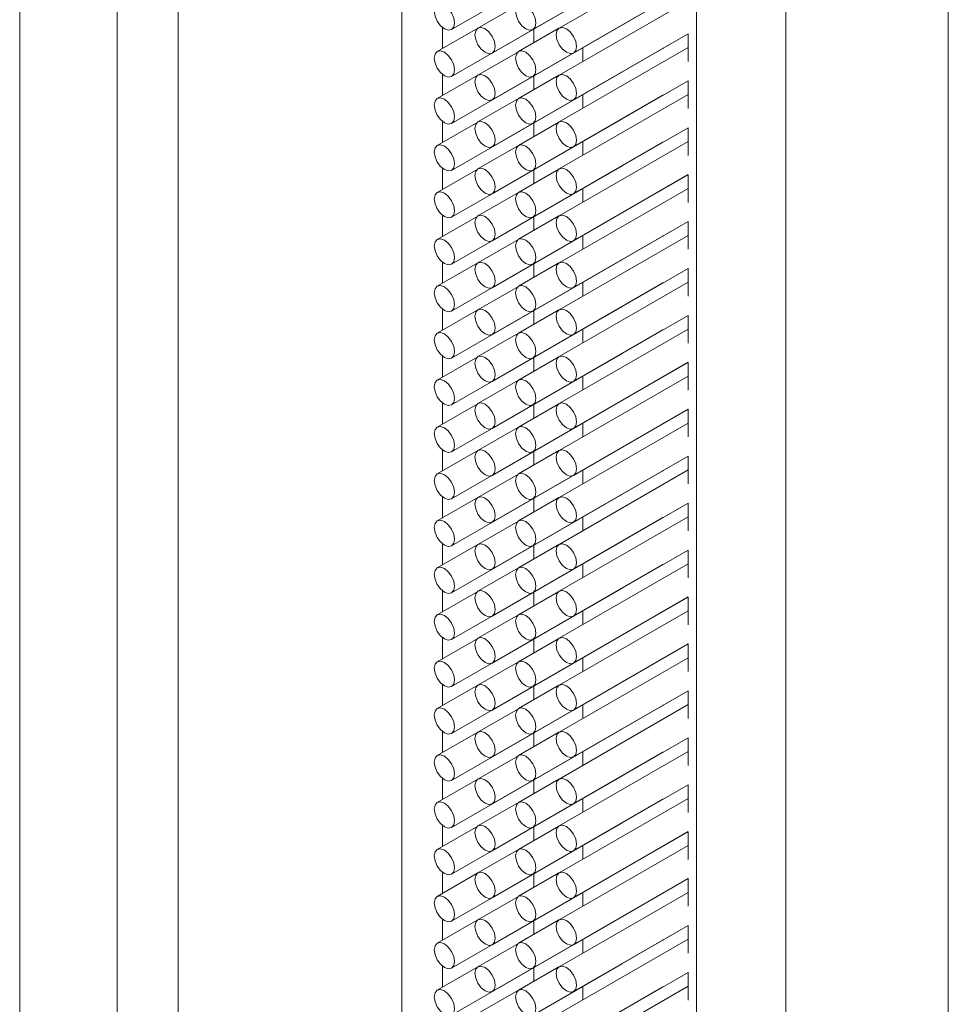
# Model space of a CAD drawing. Units: millimetres. Extents: x 10 to 322, y 5 to 287.
# Drawn here: x 31 to 36, y 63 to 67 of the extents above; entities that cross this region are included whole.
import ezdxf

# ---------------------------------------------------------------- set-up
doc = ezdxf.new("R2010")
doc.units = ezdxf.units.MM

msp = doc.modelspace()

# ---------------------------------------------------------------- linework, layer by layer
at = {"color": 7, "linetype": 'Continuous', "lineweight": 18}
for p, q in [((33.1312, 111.7505), (33.1312, 60.7167)), ((35.5083, 110.6834), (35.5083, 59.6496)), ((34.4131, 110.5003), (34.4131, 59.4665)), ((34.8021, 110.2758), (34.8021, 59.242)), ((32.159, 60.1554), (32.159, 94.3481)), ((31.8941, 94.1951), (31.8941, 60.3083)), ((31.4699, 94.1786), (31.4699, 60.5534)), ((33.3482, 67.4553), (34.0907, 67.8839)), ((33.7018, 67.4553), (34.3765, 67.8448)), ((33.525, 67.3532), (34.2675, 67.7818)), ((34.3765, 67.785), (33.8161, 67.4615)), ((33.3482, 67.2511), (34.0907, 67.6797)), ((33.7018, 67.2512), (34.3765, 67.6406)), ((33.8786, 67.3532), (34.3769, 67.6409)), ((33.6384, 67.563), (33.4625, 67.4615)), ((33.525, 67.1491), (34.2675, 67.5777)), ((34.3765, 67.5809), (33.8161, 67.2574)), ((33.4616, 67.4609), (33.2857, 67.3594)), ((33.3081, 67.4645), (33.3081, 67.3723)), ((33.3482, 67.047), (34.0907, 67.4756)), ((33.8151, 67.4609), (33.6393, 67.3594)), ((33.7018, 67.047), (34.3765, 67.4365)), ((33.8786, 67.1491), (34.3769, 67.4368)), ((34.3765, 67.4365), (34.3765, 67.3161)), ((33.525, 66.9449), (34.2675, 67.3735)), ((34.3765, 67.3767), (33.8161, 67.0532)), ((33.9194, 67.317), (33.9194, 67.3767)), ((33.6384, 67.3588), (33.4625, 67.2573)), ((33.4616, 67.2568), (33.2857, 67.1552)), ((33.3081, 67.2604), (33.3081, 67.1682)), ((33.3482, 66.8428), (34.0907, 67.2715)), ((33.8151, 67.2568), (33.6393, 67.1553)), ((33.7018, 66.8429), (34.3765, 67.2324)), ((33.8786, 66.945), (34.3769, 67.2327)), ((34.3765, 67.2324), (34.3765, 67.112)), ((33.525, 66.7408), (34.2675, 67.1694)), ((34.3765, 67.1726), (33.8161, 66.8491)), ((33.9194, 67.1129), (33.9194, 67.1726)), ((33.6384, 67.1547), (33.4625, 67.0532)), ((33.4616, 67.0526), (33.2857, 66.9511)), ((33.3081, 67.0562), (33.3081, 66.964)), ((33.3482, 66.6387), (34.0907, 67.0673)), ((33.8151, 67.0527), (33.6393, 66.9511)), ((33.7018, 66.6387), (34.3765, 67.0282)), ((33.8786, 66.7408), (34.3769, 67.0285)), ((34.3765, 67.0283), (34.3765, 66.9079)), ((33.6384, 66.9506), (33.4625, 66.8491)), ((33.525, 66.5367), (34.2675, 66.9653)), ((34.3765, 66.9685), (33.8161, 66.645)), ((33.9194, 66.9087), (33.9194, 66.9684)), ((33.3482, 66.4346), (34.0907, 66.8632)), ((33.4616, 66.8485), (33.2857, 66.747)), ((33.3081, 66.8521), (33.3081, 66.7599)), ((33.8151, 66.8485), (33.6393, 66.747)), ((33.7018, 66.4346), (34.3765, 66.8241)), ((33.8786, 66.5367), (34.3769, 66.8244)), ((34.3765, 66.8241), (34.3765, 66.7037)), ((33.6384, 66.7464), (33.4625, 66.6449)), ((33.525, 66.3325), (34.2675, 66.7611)), ((34.3765, 66.7643), (33.8161, 66.4408)), ((33.9194, 66.7046), (33.9194, 66.7643)), ((33.4616, 66.6443), (33.2857, 66.5428)), ((33.3081, 66.6479), (33.3081, 66.5558)), ((33.3482, 66.2304), (34.0907, 66.6591)), ((33.8151, 66.6444), (33.6393, 66.5429)), ((33.7018, 66.2305), (34.3765, 66.62)), ((33.8786, 66.3326), (34.3769, 66.6202)), ((34.3765, 66.62), (34.3765, 66.4996)), ((33.525, 66.1284), (34.2675, 66.557)), ((34.3765, 66.5602), (33.8161, 66.2367)), ((33.9194, 66.5005), (33.9194, 66.5602)), ((33.6384, 66.5423), (33.4625, 66.4408)), ((33.4616, 66.4402), (33.2857, 66.3387)), ((33.3081, 66.4438), (33.3081, 66.3516)), ((33.3482, 66.0263), (34.0907, 66.4549)), ((33.8151, 66.4402), (33.6393, 66.3387)), ((33.7018, 66.0263), (34.3765, 66.4158)), ((33.8786, 66.1284), (34.3769, 66.4161)), ((34.3765, 66.4159), (34.3765, 66.2954)), ((33.525, 65.9243), (34.2675, 66.3529)), ((34.3765, 66.3561), (33.8161, 66.0325)), ((33.9194, 66.2963), (33.9194, 66.356)), ((33.6384, 66.3382), (33.4625, 66.2366)), ((33.4616, 66.2361), (33.2857, 66.1346)), ((33.3081, 66.2397), (33.3081, 66.1475)), ((33.3482, 65.8222), (34.0907, 66.2508)), ((33.8151, 66.2361), (33.6393, 66.1346)), ((33.7018, 65.8222), (34.3765, 66.2117)), ((33.8786, 65.9243), (34.3769, 66.212)), ((34.3765, 66.2117), (34.3765, 66.0913)), ((33.6384, 66.134), (33.4625, 66.0325)), ((33.525, 65.7201), (34.2675, 66.1487)), ((34.3765, 66.1519), (33.8161, 65.8284)), ((33.9194, 66.0922), (33.9194, 66.1519)), ((33.3482, 65.618), (34.0907, 66.0467)), ((33.4616, 66.0319), (33.2857, 65.9304)), ((33.3081, 66.0355), (33.3081, 65.9434)), ((33.8151, 66.032), (33.6393, 65.9305)), ((33.7018, 65.6181), (34.3765, 66.0076)), ((33.8786, 65.7202), (34.3769, 66.0078)), ((34.3765, 66.0076), (34.3765, 65.8872)), ((33.6384, 65.9299), (33.4625, 65.8284)), ((33.525, 65.516), (34.2675, 65.9446)), ((34.3765, 65.9478), (33.8161, 65.6243)), ((33.9194, 65.888), (33.9194, 65.9477)), ((33.3081, 65.8314), (33.3081, 65.7392)), ((33.3482, 65.4139), (34.0907, 65.8425)), ((33.4616, 65.8278), (33.2857, 65.7263)), ((33.8151, 65.8278), (33.6393, 65.7263)), ((33.7018, 65.4139), (34.3765, 65.8034)), ((33.8786, 65.516), (34.3769, 65.8037)), ((34.3765, 65.8035), (34.3765, 65.683)), ((34.3765, 65.7437), (33.8161, 65.4201)), ((33.9194, 65.6839), (33.9194, 65.7436)), ((33.6384, 65.7258), (33.4625, 65.6242)), ((33.525, 65.3119), (34.2675, 65.7405)), ((33.4616, 65.6237), (33.2857, 65.5222)), ((33.3081, 65.6273), (33.3081, 65.5351)), ((33.3482, 65.2098), (34.0907, 65.6384)), ((33.8151, 65.6237), (33.6393, 65.5222)), ((33.7018, 65.2098), (34.3765, 65.5993)), ((33.8786, 65.3119), (34.3769, 65.5996)), ((34.3765, 65.5993), (34.3765, 65.4789)), ((33.525, 65.1077), (34.2675, 65.5363)), ((34.3765, 65.5395), (33.8161, 65.216)), ((33.9194, 65.4798), (33.9194, 65.5395)), ((33.6384, 65.5216), (33.4625, 65.4201)), ((33.4616, 65.4195), (33.2857, 65.318)), ((33.3081, 65.4231), (33.3081, 65.331)), ((33.3482, 65.0056), (34.0907, 65.4342)), ((33.8151, 65.4196), (33.6393, 65.3181)), ((33.7018, 65.0057), (34.3765, 65.3952)), ((33.8786, 65.1077), (34.3769, 65.3954)), ((34.3765, 65.3952), (34.3765, 65.2748)), ((33.6384, 65.3175), (33.4625, 65.216)), ((33.525, 64.9036), (34.2675, 65.3322)), ((34.3765, 65.3354), (33.8161, 65.0119)), ((33.9194, 65.2756), (33.9194, 65.3353)), ((33.3482, 64.8015), (34.0907, 65.2301)), ((33.4616, 65.2154), (33.2857, 65.1139)), ((33.3081, 65.219), (33.3081, 65.1268)), ((33.8151, 65.2154), (33.6393, 65.1139)), ((33.7018, 64.8015), (34.3765, 65.191)), ((33.8786, 64.9036), (34.3769, 65.1913)), ((34.3765, 65.1911), (34.3765, 65.0706)), ((33.6384, 65.1133), (33.4625, 65.0118)), ((33.525, 64.6994), (34.2675, 65.1281)), ((34.3765, 65.1313), (33.8161, 64.8077)), ((33.9194, 65.0715), (33.9194, 65.1312)), ((33.3081, 65.0149), (33.3081, 64.9227)), ((33.3482, 64.5974), (34.0907, 65.026)), ((33.4616, 65.0113), (33.2857, 64.9098)), ((33.8151, 65.0113), (33.6393, 64.9098)), ((33.7018, 64.5974), (34.3765, 64.9869)), ((33.8786, 64.6995), (34.3769, 64.9872)), ((34.3765, 64.9869), (34.3765, 64.8665)), ((33.6384, 64.9092), (33.4625, 64.8077)), ((33.525, 64.4953), (34.2675, 64.9239)), ((34.3765, 64.9271), (33.8161, 64.6036)), ((33.9194, 64.8674), (33.9194, 64.9271)), ((33.4616, 64.8071), (33.2857, 64.7056)), ((33.3081, 64.8107), (33.3081, 64.7185)), ((33.3482, 64.3932), (34.0907, 64.8218)), ((33.8151, 64.8072), (33.6393, 64.7057)), ((33.7018, 64.3933), (34.3765, 64.7827)), ((33.8786, 64.4953), (34.3769, 64.783)), ((34.3765, 64.7828), (34.3765, 64.6624)), ((33.525, 64.2912), (34.2675, 64.7198)), ((34.3765, 64.723), (33.8161, 64.3995)), ((33.9194, 64.6632), (33.9194, 64.7229)), ((33.6384, 64.7051), (33.4625, 64.6036)), ((33.4616, 64.603), (33.2857, 64.5015)), ((33.3081, 64.6066), (33.3081, 64.5144)), ((33.3482, 64.1891), (34.0907, 64.6177)), ((33.8151, 64.603), (33.6393, 64.5015)), ((33.7018, 64.1891), (34.3765, 64.5786)), ((33.8786, 64.2912), (34.3769, 64.5789)), ((34.3765, 64.5786), (34.3765, 64.4582)), ((33.6384, 64.5009), (33.4625, 64.3994)), ((33.525, 64.087), (34.2675, 64.5157)), ((34.3765, 64.5188), (33.8161, 64.1953)), ((33.9194, 64.4591), (33.9194, 64.5188)), ((33.4616, 64.3989), (33.2857, 64.2973)), ((33.3081, 64.4025), (33.3081, 64.3103)), ((33.3482, 63.985), (34.0907, 64.4136)), ((33.8151, 64.3989), (33.6393, 64.2974)), ((33.7018, 63.985), (34.3765, 64.3745)), ((33.8786, 64.0871), (34.3769, 64.3748)), ((34.3765, 64.3745), (34.3765, 64.2541)), ((33.6384, 64.2968), (33.4625, 64.1953)), ((33.525, 63.8829), (34.2675, 64.3115)), ((34.3765, 64.3147), (33.8161, 63.9912)), ((33.9194, 64.255), (33.9194, 64.3147)), ((33.3482, 63.7808), (34.0907, 64.2094)), ((33.4616, 64.1947), (33.2857, 64.0932)), ((33.3081, 64.1983), (33.3081, 64.1061)), ((33.8151, 64.1948), (33.6393, 64.0932)), ((33.7018, 63.7809), (34.3765, 64.1703)), ((33.8786, 63.8829), (34.3769, 64.1706)), ((34.3765, 64.1704), (34.3765, 64.05)), ((33.6384, 64.0927), (33.4625, 63.9912)), ((33.525, 63.6788), (34.2675, 64.1074)), ((34.3765, 64.1106), (33.8161, 63.7871)), ((33.9194, 64.0508), (33.9194, 64.1105)), ((33.4616, 63.9906), (33.2857, 63.8891)), ((33.3081, 63.9942), (33.3081, 63.902)), ((33.3482, 63.5767), (34.0907, 64.0053)), ((33.8151, 63.9906), (33.6393, 63.8891)), ((33.7018, 63.5767), (34.3765, 63.9662)), ((33.8786, 63.6788), (34.3769, 63.9665)), ((34.3765, 63.9662), (34.3765, 63.8458)), ((33.525, 63.4746), (34.2675, 63.9032)), ((34.3765, 63.9064), (33.8161, 63.5829)), ((33.9194, 63.8467), (33.9194, 63.9064)), ((33.6384, 63.8885), (33.4625, 63.787)), ((33.4616, 63.7865), (33.2857, 63.6849)), ((33.3081, 63.7901), (33.3081, 63.6979)), ((33.3482, 63.3726), (34.0907, 63.8012)), ((33.8151, 63.7865), (33.6393, 63.685)), ((33.7018, 63.3726), (34.3765, 63.7621)), ((33.8786, 63.4747), (34.3769, 63.7624)), ((34.3765, 63.7621), (34.3765, 63.6417)), ((33.525, 63.2705), (34.2675, 63.6991)), ((34.3765, 63.7023), (33.8161, 63.3788)), ((33.9194, 63.6426), (33.9194, 63.7023)), ((33.6384, 63.6844), (33.4625, 63.5829)), ((33.4616, 63.5823), (33.2857, 63.4808)), ((33.3081, 63.5859), (33.3081, 63.4937)), ((33.3482, 63.1684), (34.0907, 63.597)), ((33.8151, 63.5824), (33.6393, 63.4808)), ((33.7018, 63.1684), (34.3765, 63.5579)), ((33.8786, 63.2705), (34.3769, 63.5582)), ((34.3765, 63.558), (34.3765, 63.4376)), ((33.6384, 63.4803), (33.4625, 63.3788)), ((33.525, 63.0664), (34.2675, 63.495)), ((34.3765, 63.4982), (33.8161, 63.1747)), ((33.9194, 63.4384), (33.9194, 63.4981)), ((33.3482, 62.9643), (34.0907, 63.3929)), ((33.4616, 63.3782), (33.2857, 63.2767)), ((33.3081, 63.3818), (33.3081, 63.2896)), ((33.8151, 63.3782), (33.6393, 63.2767)), ((33.7018, 62.9643), (34.3765, 63.3538)), ((33.8786, 63.0664), (34.3769, 63.3541)), ((34.3765, 63.3538), (34.3765, 63.2334)), ((33.6384, 63.2761), (33.4625, 63.1746)), ((33.525, 62.8622), (34.2675, 63.2908)), ((34.3765, 63.294), (33.8161, 62.9705)), ((33.9194, 63.2343), (33.9194, 63.294))]:
    msp.add_line(p, q, dxfattribs=at)
at = {"color": 8, "linetype": 'Continuous', "lineweight": 18}
for p, q in [((33.7058, 67.4575), (33.7058, 67.3978)), ((33.7058, 67.2534), (33.7058, 67.1937)), ((33.7058, 67.0493), (33.7058, 66.9895)), ((33.7058, 66.8451), (33.7058, 66.7854)), ((33.7058, 66.641), (33.7058, 66.5813)), ((33.7058, 66.4369), (33.7058, 66.3771)), ((33.7058, 66.2327), (33.7058, 66.173)), ((33.7058, 66.0286), (33.7058, 65.9689)), ((33.7058, 65.8245), (33.7058, 65.7647)), ((33.7058, 65.6203), (33.7058, 65.5606)), ((33.7058, 65.4162), (33.7058, 65.3565)), ((33.7058, 65.2121), (33.7058, 65.1523)), ((33.7058, 65.0079), (33.7058, 64.9482)), ((33.7058, 64.8038), (33.7058, 64.7441)), ((33.7058, 64.5997), (33.7058, 64.5399)), ((33.7058, 64.3955), (33.7058, 64.3358)), ((33.7058, 64.1914), (33.7058, 64.1316)), ((33.7058, 63.9872), (33.7058, 63.9275)), ((33.7058, 63.7831), (33.7058, 63.7234)), ((33.7058, 63.579), (33.7058, 63.5192)), ((33.7058, 63.3748), (33.7058, 63.3151))]:
    msp.add_line(p, q, dxfattribs=at)
at = {"color": 7, "linetype": 'Continuous', "lineweight": 18, "flags": 128}
for points in [[(33.317, 67.4583), (33.3339, 67.4525), (33.3482, 67.4553), (33.3578, 67.4663), (33.3612, 67.4839), (33.3578, 67.5053), (33.3482, 67.5274), (33.3339, 67.5468), (33.317, 67.5604), (33.3001, 67.5663), (33.2857, 67.5635), (33.2762, 67.5525), (33.2728, 67.5349), (33.2762, 67.5134), (33.2857, 67.4913), (33.3001, 67.472), (33.317, 67.4583)], [(33.6705, 67.4584), (33.6874, 67.4525), (33.7018, 67.4553), (33.7114, 67.4663), (33.7147, 67.4839), (33.7114, 67.5054), (33.7018, 67.5275), (33.6874, 67.5468), (33.6705, 67.5604), (33.6536, 67.5663), (33.6393, 67.5635), (33.6297, 67.5525), (33.6263, 67.5349), (33.6297, 67.5135), (33.6393, 67.4914), (33.6536, 67.472), (33.6705, 67.4584)], [(33.4938, 67.3563), (33.5107, 67.3504), (33.525, 67.3532), (33.5346, 67.3642), (33.538, 67.3818), (33.5346, 67.4033), (33.525, 67.4254), (33.5107, 67.4447), (33.4938, 67.4584), (33.4768, 67.4642), (33.4625, 67.4615), (33.4529, 67.4504), (33.4496, 67.4328), (33.4529, 67.4114), (33.4625, 67.3893), (33.4768, 67.3699), (33.4938, 67.3563)], [(33.8473, 67.3563), (33.8642, 67.3505), (33.8786, 67.3532), (33.8881, 67.3643), (33.8915, 67.3819), (33.8881, 67.4033), (33.8786, 67.4254), (33.8642, 67.4448), (33.8473, 67.4584), (33.8304, 67.4643), (33.8161, 67.4615), (33.8065, 67.4505), (33.8031, 67.4329), (33.8065, 67.4114), (33.8161, 67.3893), (33.8304, 67.37), (33.8473, 67.3563)], [(34.0907, 67.4756), (34.0907, 67.4756), (34.0916, 67.4762)], [(34.2675, 67.3735), (34.2675, 67.3735), (34.2684, 67.3741)], [(33.317, 67.2542), (33.3339, 67.2483), (33.3482, 67.2511), (33.3578, 67.2621), (33.3612, 67.2797), (33.3578, 67.3012), (33.3482, 67.3233), (33.3339, 67.3426), (33.317, 67.3563), (33.3001, 67.3622), (33.2857, 67.3594), (33.2762, 67.3483), (33.2728, 67.3308), (33.2762, 67.3093), (33.2857, 67.2872), (33.3001, 67.2679), (33.317, 67.2542)], [(33.6705, 67.2542), (33.6874, 67.2484), (33.7018, 67.2512), (33.7114, 67.2622), (33.7147, 67.2798), (33.7114, 67.3012), (33.7018, 67.3233), (33.6874, 67.3427), (33.6705, 67.3563), (33.6536, 67.3622), (33.6393, 67.3594), (33.6297, 67.3484), (33.6263, 67.3308), (33.6297, 67.3093), (33.6393, 67.2872), (33.6536, 67.2679), (33.6705, 67.2542)], [(33.4938, 67.1522), (33.5107, 67.1463), (33.525, 67.1491), (33.5346, 67.1601), (33.538, 67.1777), (33.5346, 67.1992), (33.525, 67.2212), (33.5107, 67.2406), (33.4938, 67.2542), (33.4768, 67.2601), (33.4625, 67.2573), (33.4529, 67.2463), (33.4496, 67.2287), (33.4529, 67.2072), (33.4625, 67.1851), (33.4768, 67.1658), (33.4938, 67.1522)], [(33.8473, 67.1522), (33.8642, 67.1463), (33.8786, 67.1491), (33.8881, 67.1601), (33.8915, 67.1777), (33.8881, 67.1992), (33.8786, 67.2213), (33.8642, 67.2406), (33.8473, 67.2543), (33.8304, 67.2601), (33.8161, 67.2574), (33.8065, 67.2463), (33.8031, 67.2287), (33.8065, 67.2073), (33.8161, 67.1852), (33.8304, 67.1658), (33.8473, 67.1522)], [(34.0907, 67.2715), (34.0907, 67.2715), (34.0916, 67.272)], [(33.317, 67.0501), (33.3339, 67.0442), (33.3482, 67.047), (33.3578, 67.058), (33.3612, 67.0756), (33.3578, 67.0971), (33.3482, 67.1192), (33.3339, 67.1385), (33.317, 67.1521), (33.3001, 67.158), (33.2857, 67.1552), (33.2762, 67.1442), (33.2728, 67.1266), (33.2762, 67.1052), (33.2857, 67.0831), (33.3001, 67.0637), (33.317, 67.0501)], [(33.6705, 67.0501), (33.6874, 67.0442), (33.7018, 67.047), (33.7114, 67.058), (33.7147, 67.0756), (33.7114, 67.0971), (33.7018, 67.1192), (33.6874, 67.1385), (33.6705, 67.1522), (33.6536, 67.1581), (33.6393, 67.1553), (33.6297, 67.1442), (33.6263, 67.1267), (33.6297, 67.1052), (33.6393, 67.0831), (33.6536, 67.0638), (33.6705, 67.0501)], [(34.2675, 67.1694), (34.2675, 67.1694), (34.2684, 67.17)], [(33.4938, 66.948), (33.5107, 66.9421), (33.525, 66.9449), (33.5346, 66.956), (33.538, 66.9735), (33.5346, 66.995), (33.525, 67.0171), (33.5107, 67.0364), (33.4938, 67.0501), (33.4768, 67.056), (33.4625, 67.0532), (33.4529, 67.0422), (33.4496, 67.0246), (33.4529, 67.0031), (33.4625, 66.981), (33.4768, 66.9617), (33.4938, 66.948)], [(33.8473, 66.9481), (33.8642, 66.9422), (33.8786, 66.945), (33.8881, 66.956), (33.8915, 66.9736), (33.8881, 66.9951), (33.8786, 67.0171), (33.8642, 67.0365), (33.8473, 67.0501), (33.8304, 67.056), (33.8161, 67.0532), (33.8065, 67.0422), (33.8031, 67.0246), (33.8065, 67.0031), (33.8161, 66.981), (33.8304, 66.9617), (33.8473, 66.9481)], [(34.0907, 67.0673), (34.0907, 67.0673), (34.0916, 67.0679)], [(33.317, 66.8459), (33.3339, 66.8401), (33.3482, 66.8428), (33.3578, 66.8539), (33.3612, 66.8715), (33.3578, 66.8929), (33.3482, 66.915), (33.3339, 66.9344), (33.317, 66.948), (33.3001, 66.9539), (33.2857, 66.9511), (33.2762, 66.9401), (33.2728, 66.9225), (33.2762, 66.901), (33.2857, 66.8789), (33.3001, 66.8596), (33.317, 66.8459)], [(33.6705, 66.846), (33.6874, 66.8401), (33.7018, 66.8429), (33.7114, 66.8539), (33.7147, 66.8715), (33.7114, 66.893), (33.7018, 66.9151), (33.6874, 66.9344), (33.6705, 66.948), (33.6536, 66.9539), (33.6393, 66.9511), (33.6297, 66.9401), (33.6263, 66.9225), (33.6297, 66.9011), (33.6393, 66.879), (33.6536, 66.8596), (33.6705, 66.846)], [(34.2675, 66.9653), (34.2675, 66.9653), (34.2684, 66.9658)], [(34.0907, 66.8632), (34.0907, 66.8632), (34.0916, 66.8638)], [(33.4938, 66.7439), (33.5107, 66.738), (33.525, 66.7408), (33.5346, 66.7518), (33.538, 66.7694), (33.5346, 66.7909), (33.525, 66.813), (33.5107, 66.8323), (33.4938, 66.846), (33.4768, 66.8518), (33.4625, 66.8491), (33.4529, 66.838), (33.4496, 66.8204), (33.4529, 66.799), (33.4625, 66.7769), (33.4768, 66.7575), (33.4938, 66.7439)], [(33.8473, 66.7439), (33.8642, 66.738), (33.8786, 66.7408), (33.8881, 66.7519), (33.8915, 66.7694), (33.8881, 66.7909), (33.8786, 66.813), (33.8642, 66.8323), (33.8473, 66.846), (33.8304, 66.8519), (33.8161, 66.8491), (33.8065, 66.8381), (33.8031, 66.8205), (33.8065, 66.799), (33.8161, 66.7769), (33.8304, 66.7576), (33.8473, 66.7439)], [(33.317, 66.6418), (33.3339, 66.6359), (33.3482, 66.6387), (33.3578, 66.6497), (33.3612, 66.6673), (33.3578, 66.6888), (33.3482, 66.7109), (33.3339, 66.7302), (33.317, 66.7439), (33.3001, 66.7498), (33.2857, 66.747), (33.2762, 66.7359), (33.2728, 66.7184), (33.2762, 66.6969), (33.2857, 66.6748), (33.3001, 66.6555), (33.317, 66.6418)], [(33.6705, 66.6418), (33.6874, 66.636), (33.7018, 66.6387), (33.7114, 66.6498), (33.7147, 66.6674), (33.7114, 66.6888), (33.7018, 66.7109), (33.6874, 66.7303), (33.6705, 66.7439), (33.6536, 66.7498), (33.6393, 66.747), (33.6297, 66.736), (33.6263, 66.7184), (33.6297, 66.6969), (33.6393, 66.6748), (33.6536, 66.6555), (33.6705, 66.6418)], [(34.2675, 66.7611), (34.2675, 66.7611), (34.2684, 66.7617)], [(33.4938, 66.5398), (33.5107, 66.5339), (33.525, 66.5367), (33.5346, 66.5477), (33.538, 66.5653), (33.5346, 66.5867), (33.525, 66.6088), (33.5107, 66.6282), (33.4938, 66.6418), (33.4768, 66.6477), (33.4625, 66.6449), (33.4529, 66.6339), (33.4496, 66.6163), (33.4529, 66.5948), (33.4625, 66.5727), (33.4768, 66.5534), (33.4938, 66.5398)], [(33.8473, 66.5398), (33.8642, 66.5339), (33.8786, 66.5367), (33.8881, 66.5477), (33.8915, 66.5653), (33.8881, 66.5868), (33.8786, 66.6089), (33.8642, 66.6282), (33.8473, 66.6419), (33.8304, 66.6477), (33.8161, 66.645), (33.8065, 66.6339), (33.8031, 66.6163), (33.8065, 66.5949), (33.8161, 66.5728), (33.8304, 66.5534), (33.8473, 66.5398)], [(34.0907, 66.6591), (34.0907, 66.6591), (34.0916, 66.6596)], [(34.2675, 66.557), (34.2675, 66.557), (34.2684, 66.5576)], [(33.317, 66.4377), (33.3339, 66.4318), (33.3482, 66.4346), (33.3578, 66.4456), (33.3612, 66.4632), (33.3578, 66.4847), (33.3482, 66.5068), (33.3339, 66.5261), (33.317, 66.5397), (33.3001, 66.5456), (33.2857, 66.5428), (33.2762, 66.5318), (33.2728, 66.5142), (33.2762, 66.4927), (33.2857, 66.4707), (33.3001, 66.4513), (33.317, 66.4377)], [(33.6705, 66.4377), (33.6874, 66.4318), (33.7018, 66.4346), (33.7114, 66.4456), (33.7147, 66.4632), (33.7114, 66.4847), (33.7018, 66.5068), (33.6874, 66.5261), (33.6705, 66.5398), (33.6536, 66.5457), (33.6393, 66.5429), (33.6297, 66.5318), (33.6263, 66.5143), (33.6297, 66.4928), (33.6393, 66.4707), (33.6536, 66.4514), (33.6705, 66.4377)], [(33.4938, 66.3356), (33.5107, 66.3297), (33.525, 66.3325), (33.5346, 66.3436), (33.538, 66.3611), (33.5346, 66.3826), (33.525, 66.4047), (33.5107, 66.424), (33.4938, 66.4377), (33.4768, 66.4436), (33.4625, 66.4408), (33.4529, 66.4298), (33.4496, 66.4122), (33.4529, 66.3907), (33.4625, 66.3686), (33.4768, 66.3493), (33.4938, 66.3356)], [(33.8473, 66.3357), (33.8642, 66.3298), (33.8786, 66.3326), (33.8881, 66.3436), (33.8915, 66.3612), (33.8881, 66.3826), (33.8786, 66.4047), (33.8642, 66.4241), (33.8473, 66.4377), (33.8304, 66.4436), (33.8161, 66.4408), (33.8065, 66.4298), (33.8031, 66.4122), (33.8065, 66.3907), (33.8161, 66.3686), (33.8304, 66.3493), (33.8473, 66.3357)], [(34.0907, 66.4549), (34.0907, 66.4549), (34.0916, 66.4555)], [(34.2675, 66.3529), (34.2675, 66.3529), (34.2684, 66.3534)], [(33.317, 66.2335), (33.3339, 66.2277), (33.3482, 66.2304), (33.3578, 66.2415), (33.3612, 66.2591), (33.3578, 66.2805), (33.3482, 66.3026), (33.3339, 66.322), (33.317, 66.3356), (33.3001, 66.3415), (33.2857, 66.3387), (33.2762, 66.3277), (33.2728, 66.3101), (33.2762, 66.2886), (33.2857, 66.2665), (33.3001, 66.2472), (33.317, 66.2335)], [(33.6705, 66.2336), (33.6874, 66.2277), (33.7018, 66.2305), (33.7114, 66.2415), (33.7147, 66.2591), (33.7114, 66.2806), (33.7018, 66.3027), (33.6874, 66.322), (33.6705, 66.3356), (33.6536, 66.3415), (33.6393, 66.3387), (33.6297, 66.3277), (33.6263, 66.3101), (33.6297, 66.2886), (33.6393, 66.2666), (33.6536, 66.2472), (33.6705, 66.2336)], [(33.4938, 66.1315), (33.5107, 66.1256), (33.525, 66.1284), (33.5346, 66.1394), (33.538, 66.157), (33.5346, 66.1785), (33.525, 66.2006), (33.5107, 66.2199), (33.4938, 66.2336), (33.4768, 66.2394), (33.4625, 66.2366), (33.4529, 66.2256), (33.4496, 66.208), (33.4529, 66.1866), (33.4625, 66.1645), (33.4768, 66.1451), (33.4938, 66.1315)], [(33.8473, 66.1315), (33.8642, 66.1256), (33.8786, 66.1284), (33.8881, 66.1395), (33.8915, 66.157), (33.8881, 66.1785), (33.8786, 66.2006), (33.8642, 66.2199), (33.8473, 66.2336), (33.8304, 66.2395), (33.8161, 66.2367), (33.8065, 66.2257), (33.8031, 66.2081), (33.8065, 66.1866), (33.8161, 66.1645), (33.8304, 66.1452), (33.8473, 66.1315)], [(34.0907, 66.2508), (34.0907, 66.2508), (34.0916, 66.2514)], [(33.317, 66.0294), (33.3339, 66.0235), (33.3482, 66.0263), (33.3578, 66.0373), (33.3612, 66.0549), (33.3578, 66.0764), (33.3482, 66.0985), (33.3339, 66.1178), (33.317, 66.1315), (33.3001, 66.1373), (33.2857, 66.1346), (33.2762, 66.1235), (33.2728, 66.1059), (33.2762, 66.0845), (33.2857, 66.0624), (33.3001, 66.043), (33.317, 66.0294)], [(33.6705, 66.0294), (33.6874, 66.0236), (33.7018, 66.0263), (33.7114, 66.0374), (33.7147, 66.055), (33.7114, 66.0764), (33.7018, 66.0985), (33.6874, 66.1179), (33.6705, 66.1315), (33.6536, 66.1374), (33.6393, 66.1346), (33.6297, 66.1236), (33.6263, 66.106), (33.6297, 66.0845), (33.6393, 66.0624), (33.6536, 66.0431), (33.6705, 66.0294)], [(34.2675, 66.1487), (34.2675, 66.1487), (34.2684, 66.1493)], [(34.0907, 66.0467), (34.0907, 66.0467), (34.0916, 66.0472)], [(33.4938, 65.9274), (33.5107, 65.9215), (33.525, 65.9243), (33.5346, 65.9353), (33.538, 65.9529), (33.5346, 65.9743), (33.525, 65.9964), (33.5107, 66.0158), (33.4938, 66.0294), (33.4768, 66.0353), (33.4625, 66.0325), (33.4529, 66.0215), (33.4496, 66.0039), (33.4529, 65.9824), (33.4625, 65.9603), (33.4768, 65.941), (33.4938, 65.9274)], [(33.8473, 65.9274), (33.8642, 65.9215), (33.8786, 65.9243), (33.8881, 65.9353), (33.8915, 65.9529), (33.8881, 65.9744), (33.8786, 65.9965), (33.8642, 66.0158), (33.8473, 66.0295), (33.8304, 66.0353), (33.8161, 66.0325), (33.8065, 66.0215), (33.8031, 66.0039), (33.8065, 65.9825), (33.8161, 65.9604), (33.8304, 65.941), (33.8473, 65.9274)], [(33.317, 65.8253), (33.3339, 65.8194), (33.3482, 65.8222), (33.3578, 65.8332), (33.3612, 65.8508), (33.3578, 65.8723), (33.3482, 65.8943), (33.3339, 65.9137), (33.317, 65.9273), (33.3001, 65.9332), (33.2857, 65.9304), (33.2762, 65.9194), (33.2728, 65.9018), (33.2762, 65.8803), (33.2857, 65.8583), (33.3001, 65.8389), (33.317, 65.8253)], [(33.6705, 65.8253), (33.6874, 65.8194), (33.7018, 65.8222), (33.7114, 65.8332), (33.7147, 65.8508), (33.7114, 65.8723), (33.7018, 65.8944), (33.6874, 65.9137), (33.6705, 65.9274), (33.6536, 65.9332), (33.6393, 65.9305), (33.6297, 65.9194), (33.6263, 65.9018), (33.6297, 65.8804), (33.6393, 65.8583), (33.6536, 65.8389), (33.6705, 65.8253)], [(34.2675, 65.9446), (34.2675, 65.9446), (34.2684, 65.9452)], [(33.4938, 65.7232), (33.5107, 65.7173), (33.525, 65.7201), (33.5346, 65.7311), (33.538, 65.7487), (33.5346, 65.7702), (33.525, 65.7923), (33.5107, 65.8116), (33.4938, 65.8253), (33.4768, 65.8312), (33.4625, 65.8284), (33.4529, 65.8173), (33.4496, 65.7998), (33.4529, 65.7783), (33.4625, 65.7562), (33.4768, 65.7369), (33.4938, 65.7232)], [(33.8473, 65.7232), (33.8642, 65.7174), (33.8786, 65.7202), (33.8881, 65.7312), (33.8915, 65.7488), (33.8881, 65.7702), (33.8786, 65.7923), (33.8642, 65.8117), (33.8473, 65.8253), (33.8304, 65.8312), (33.8161, 65.8284), (33.8065, 65.8174), (33.8031, 65.7998), (33.8065, 65.7783), (33.8161, 65.7562), (33.8304, 65.7369), (33.8473, 65.7232)], [(34.0907, 65.8425), (34.0907, 65.8425), (34.0916, 65.8431)], [(33.317, 65.6211), (33.3339, 65.6153), (33.3482, 65.618), (33.3578, 65.6291), (33.3612, 65.6467), (33.3578, 65.6681), (33.3482, 65.6902), (33.3339, 65.7096), (33.317, 65.7232), (33.3001, 65.7291), (33.2857, 65.7263), (33.2762, 65.7153), (33.2728, 65.6977), (33.2762, 65.6762), (33.2857, 65.6541), (33.3001, 65.6348), (33.317, 65.6211)], [(33.6705, 65.6212), (33.6874, 65.6153), (33.7018, 65.6181), (33.7114, 65.6291), (33.7147, 65.6467), (33.7114, 65.6682), (33.7018, 65.6902), (33.6874, 65.7096), (33.6705, 65.7232), (33.6536, 65.7291), (33.6393, 65.7263), (33.6297, 65.7153), (33.6263, 65.6977), (33.6297, 65.6762), (33.6393, 65.6542), (33.6536, 65.6348), (33.6705, 65.6212)], [(34.2675, 65.7405), (34.2675, 65.7405), (34.2684, 65.741)], [(33.4938, 65.5191), (33.5107, 65.5132), (33.525, 65.516), (33.5346, 65.527), (33.538, 65.5446), (33.5346, 65.5661), (33.525, 65.5882), (33.5107, 65.6075), (33.4938, 65.6211), (33.4768, 65.627), (33.4625, 65.6242), (33.4529, 65.6132), (33.4496, 65.5956), (33.4529, 65.5742), (33.4625, 65.5521), (33.4768, 65.5327), (33.4938, 65.5191)], [(33.8473, 65.5191), (33.8642, 65.5132), (33.8786, 65.516), (33.8881, 65.527), (33.8915, 65.5446), (33.8881, 65.5661), (33.8786, 65.5882), (33.8642, 65.6075), (33.8473, 65.6212), (33.8304, 65.6271), (33.8161, 65.6243), (33.8065, 65.6132), (33.8031, 65.5957), (33.8065, 65.5742), (33.8161, 65.5521), (33.8304, 65.5328), (33.8473, 65.5191)], [(34.0907, 65.6384), (34.0907, 65.6384), (34.0916, 65.639)], [(34.2675, 65.5363), (34.2675, 65.5363), (34.2684, 65.5369)], [(33.317, 65.417), (33.3339, 65.4111), (33.3482, 65.4139), (33.3578, 65.4249), (33.3612, 65.4425), (33.3578, 65.464), (33.3482, 65.4861), (33.3339, 65.5054), (33.317, 65.5191), (33.3001, 65.5249), (33.2857, 65.5222), (33.2762, 65.5111), (33.2728, 65.4935), (33.2762, 65.4721), (33.2857, 65.45), (33.3001, 65.4306), (33.317, 65.417)], [(33.6705, 65.417), (33.6874, 65.4112), (33.7018, 65.4139), (33.7114, 65.425), (33.7147, 65.4426), (33.7114, 65.464), (33.7018, 65.4861), (33.6874, 65.5054), (33.6705, 65.5191), (33.6536, 65.525), (33.6393, 65.5222), (33.6297, 65.5112), (33.6263, 65.4936), (33.6297, 65.4721), (33.6393, 65.45), (33.6536, 65.4307), (33.6705, 65.417)], [(33.4938, 65.3149), (33.5107, 65.3091), (33.525, 65.3119), (33.5346, 65.3229), (33.538, 65.3405), (33.5346, 65.3619), (33.525, 65.384), (33.5107, 65.4034), (33.4938, 65.417), (33.4768, 65.4229), (33.4625, 65.4201), (33.4529, 65.4091), (33.4496, 65.3915), (33.4529, 65.37), (33.4625, 65.3479), (33.4768, 65.3286), (33.4938, 65.3149)], [(33.8473, 65.315), (33.8642, 65.3091), (33.8786, 65.3119), (33.8881, 65.3229), (33.8915, 65.3405), (33.8881, 65.362), (33.8786, 65.3841), (33.8642, 65.4034), (33.8473, 65.417), (33.8304, 65.4229), (33.8161, 65.4201), (33.8065, 65.4091), (33.8031, 65.3915), (33.8065, 65.3701), (33.8161, 65.348), (33.8304, 65.3286), (33.8473, 65.315)], [(34.0907, 65.4342), (34.0907, 65.4342), (34.0916, 65.4348)], [(33.317, 65.2129), (33.3339, 65.207), (33.3482, 65.2098), (33.3578, 65.2208), (33.3612, 65.2384), (33.3578, 65.2599), (33.3482, 65.2819), (33.3339, 65.3013), (33.317, 65.3149), (33.3001, 65.3208), (33.2857, 65.318), (33.2762, 65.307), (33.2728, 65.2894), (33.2762, 65.2679), (33.2857, 65.2458), (33.3001, 65.2265), (33.317, 65.2129)], [(33.6705, 65.2129), (33.6874, 65.207), (33.7018, 65.2098), (33.7114, 65.2208), (33.7147, 65.2384), (33.7114, 65.2599), (33.7018, 65.282), (33.6874, 65.3013), (33.6705, 65.315), (33.6536, 65.3208), (33.6393, 65.3181), (33.6297, 65.307), (33.6263, 65.2894), (33.6297, 65.268), (33.6393, 65.2459), (33.6536, 65.2265), (33.6705, 65.2129)], [(34.2675, 65.3322), (34.2675, 65.3322), (34.2684, 65.3328)], [(34.0907, 65.2301), (34.0907, 65.2301), (34.0916, 65.2307)], [(33.4938, 65.1108), (33.5107, 65.1049), (33.525, 65.1077), (33.5346, 65.1187), (33.538, 65.1363), (33.5346, 65.1578), (33.525, 65.1799), (33.5107, 65.1992), (33.4938, 65.2129), (33.4768, 65.2188), (33.4625, 65.216), (33.4529, 65.2049), (33.4496, 65.1874), (33.4529, 65.1659), (33.4625, 65.1438), (33.4768, 65.1245), (33.4938, 65.1108)], [(33.8473, 65.1108), (33.8642, 65.105), (33.8786, 65.1078), (33.8881, 65.1188), (33.8915, 65.1364), (33.8881, 65.1578), (33.8786, 65.1799), (33.8642, 65.1993), (33.8473, 65.2129), (33.8304, 65.2188), (33.8161, 65.216), (33.8065, 65.205), (33.8031, 65.1874), (33.8065, 65.1659), (33.8161, 65.1438), (33.8304, 65.1245), (33.8473, 65.1108)], [(33.317, 65.0087), (33.3339, 65.0028), (33.3482, 65.0056), (33.3578, 65.0167), (33.3612, 65.0342), (33.3578, 65.0557), (33.3482, 65.0778), (33.3339, 65.0971), (33.317, 65.1108), (33.3001, 65.1167), (33.2857, 65.1139), (33.2762, 65.1029), (33.2728, 65.0853), (33.2762, 65.0638), (33.2857, 65.0417), (33.3001, 65.0224), (33.317, 65.0087)], [(33.6705, 65.0088), (33.6874, 65.0029), (33.7018, 65.0057), (33.7114, 65.0167), (33.7147, 65.0343), (33.7114, 65.0558), (33.7018, 65.0778), (33.6874, 65.0972), (33.6705, 65.1108), (33.6536, 65.1167), (33.6393, 65.1139), (33.6297, 65.1029), (33.6263, 65.0853), (33.6297, 65.0638), (33.6393, 65.0417), (33.6536, 65.0224), (33.6705, 65.0088)], [(34.2675, 65.1281), (34.2675, 65.1281), (34.2684, 65.1286)], [(34.0907, 65.026), (34.0907, 65.026), (34.0916, 65.0265)], [(33.4938, 64.9067), (33.5107, 64.9008), (33.525, 64.9036), (33.5346, 64.9146), (33.538, 64.9322), (33.5346, 64.9537), (33.525, 64.9758), (33.5107, 64.9951), (33.4938, 65.0087), (33.4768, 65.0146), (33.4625, 65.0118), (33.4529, 65.0008), (33.4496, 64.9832), (33.4529, 64.9617), (33.4625, 64.9397), (33.4768, 64.9203), (33.4938, 64.9067)], [(33.8473, 64.9067), (33.8642, 64.9008), (33.8786, 64.9036), (33.8881, 64.9146), (33.8915, 64.9322), (33.8881, 64.9537), (33.8786, 64.9758), (33.8642, 64.9951), (33.8473, 65.0088), (33.8304, 65.0147), (33.8161, 65.0119), (33.8065, 65.0008), (33.8031, 64.9833), (33.8065, 64.9618), (33.8161, 64.9397), (33.8304, 64.9204), (33.8473, 64.9067)], [(33.317, 64.8046), (33.3339, 64.7987), (33.3482, 64.8015), (33.3578, 64.8125), (33.3612, 64.8301), (33.3578, 64.8516), (33.3482, 64.8737), (33.3339, 64.893), (33.317, 64.9067), (33.3001, 64.9125), (33.2857, 64.9098), (33.2762, 64.8987), (33.2728, 64.8811), (33.2762, 64.8597), (33.2857, 64.8376), (33.3001, 64.8182), (33.317, 64.8046)], [(33.6705, 64.8046), (33.6874, 64.7987), (33.7018, 64.8015), (33.7114, 64.8126), (33.7147, 64.8301), (33.7114, 64.8516), (33.7018, 64.8737), (33.6874, 64.893), (33.6705, 64.9067), (33.6536, 64.9126), (33.6393, 64.9098), (33.6297, 64.8988), (33.6263, 64.8812), (33.6297, 64.8597), (33.6393, 64.8376), (33.6536, 64.8183), (33.6705, 64.8046)], [(34.2675, 64.9239), (34.2675, 64.9239), (34.2684, 64.9245)], [(33.4938, 64.7025), (33.5107, 64.6967), (33.525, 64.6994), (33.5346, 64.7105), (33.538, 64.7281), (33.5346, 64.7495), (33.525, 64.7716), (33.5107, 64.791), (33.4938, 64.8046), (33.4768, 64.8105), (33.4625, 64.8077), (33.4529, 64.7967), (33.4496, 64.7791), (33.4529, 64.7576), (33.4625, 64.7355), (33.4768, 64.7162), (33.4938, 64.7025)], [(33.8473, 64.7026), (33.8642, 64.6967), (33.8786, 64.6995), (33.8881, 64.7105), (33.8915, 64.7281), (33.8881, 64.7496), (33.8786, 64.7717), (33.8642, 64.791), (33.8473, 64.8046), (33.8304, 64.8105), (33.8161, 64.8077), (33.8065, 64.7967), (33.8031, 64.7791), (33.8065, 64.7576), (33.8161, 64.7356), (33.8304, 64.7162), (33.8473, 64.7026)], [(34.0907, 64.8218), (34.0907, 64.8218), (34.0916, 64.8224)], [(34.2675, 64.7198), (34.2675, 64.7198), (34.2684, 64.7204)], [(33.317, 64.6005), (33.3339, 64.5946), (33.3482, 64.5974), (33.3578, 64.6084), (33.3612, 64.626), (33.3578, 64.6474), (33.3482, 64.6695), (33.3339, 64.6889), (33.317, 64.7025), (33.3001, 64.7084), (33.2857, 64.7056), (33.2762, 64.6946), (33.2728, 64.677), (33.2762, 64.6555), (33.2857, 64.6334), (33.3001, 64.6141), (33.317, 64.6005)], [(33.6705, 64.6005), (33.6874, 64.5946), (33.7018, 64.5974), (33.7114, 64.6084), (33.7147, 64.626), (33.7114, 64.6475), (33.7018, 64.6696), (33.6874, 64.6889), (33.6705, 64.7026), (33.6536, 64.7084), (33.6393, 64.7056), (33.6297, 64.6946), (33.6263, 64.677), (33.6297, 64.6556), (33.6393, 64.6335), (33.6536, 64.6141), (33.6705, 64.6005)], [(33.4938, 64.4984), (33.5107, 64.4925), (33.525, 64.4953), (33.5346, 64.5063), (33.538, 64.5239), (33.5346, 64.5454), (33.525, 64.5675), (33.5107, 64.5868), (33.4938, 64.6005), (33.4768, 64.6064), (33.4625, 64.6036), (33.4529, 64.5925), (33.4496, 64.575), (33.4529, 64.5535), (33.4625, 64.5314), (33.4768, 64.5121), (33.4938, 64.4984)], [(33.8473, 64.4984), (33.8642, 64.4926), (33.8786, 64.4953), (33.8881, 64.5064), (33.8915, 64.524), (33.8881, 64.5454), (33.8786, 64.5675), (33.8642, 64.5869), (33.8473, 64.6005), (33.8304, 64.6064), (33.8161, 64.6036), (33.8065, 64.5926), (33.8031, 64.575), (33.8065, 64.5535), (33.8161, 64.5314), (33.8304, 64.5121), (33.8473, 64.4984)], [(34.0907, 64.6177), (34.0907, 64.6177), (34.0916, 64.6183)], [(33.317, 64.3963), (33.3339, 64.3904), (33.3482, 64.3932), (33.3578, 64.4043), (33.3612, 64.4218), (33.3578, 64.4433), (33.3482, 64.4654), (33.3339, 64.4847), (33.317, 64.4984), (33.3001, 64.5043), (33.2857, 64.5015), (33.2762, 64.4905), (33.2728, 64.4729), (33.2762, 64.4514), (33.2857, 64.4293), (33.3001, 64.41), (33.317, 64.3963)], [(33.6705, 64.3964), (33.6874, 64.3905), (33.7018, 64.3933), (33.7114, 64.4043), (33.7147, 64.4219), (33.7114, 64.4433), (33.7018, 64.4654), (33.6874, 64.4848), (33.6705, 64.4984), (33.6536, 64.5043), (33.6393, 64.5015), (33.6297, 64.4905), (33.6263, 64.4729), (33.6297, 64.4514), (33.6393, 64.4293), (33.6536, 64.41), (33.6705, 64.3964)], [(34.2675, 64.5157), (34.2675, 64.5157), (34.2684, 64.5162)], [(33.4938, 64.2943), (33.5107, 64.2884), (33.525, 64.2912), (33.5346, 64.3022), (33.538, 64.3198), (33.5346, 64.3413), (33.525, 64.3633), (33.5107, 64.3827), (33.4938, 64.3963), (33.4768, 64.4022), (33.4625, 64.3994), (33.4529, 64.3884), (33.4496, 64.3708), (33.4529, 64.3493), (33.4625, 64.3273), (33.4768, 64.3079), (33.4938, 64.2943)], [(33.8473, 64.2943), (33.8642, 64.2884), (33.8786, 64.2912), (33.8881, 64.3022), (33.8915, 64.3198), (33.8881, 64.3413), (33.8786, 64.3634), (33.8642, 64.3827), (33.8473, 64.3964), (33.8304, 64.4022), (33.8161, 64.3995), (33.8065, 64.3884), (33.8031, 64.3708), (33.8065, 64.3494), (33.8161, 64.3273), (33.8304, 64.308), (33.8473, 64.2943)], [(34.0907, 64.4136), (34.0907, 64.4136), (34.0916, 64.4141)], [(33.317, 64.1922), (33.3339, 64.1863), (33.3482, 64.1891), (33.3578, 64.2001), (33.3612, 64.2177), (33.3578, 64.2392), (33.3482, 64.2613), (33.3339, 64.2806), (33.317, 64.2943), (33.3001, 64.3001), (33.2857, 64.2973), (33.2762, 64.2863), (33.2728, 64.2687), (33.2762, 64.2473), (33.2857, 64.2252), (33.3001, 64.2058), (33.317, 64.1922)], [(33.6705, 64.1922), (33.6874, 64.1863), (33.7018, 64.1891), (33.7114, 64.2002), (33.7147, 64.2177), (33.7114, 64.2392), (33.7018, 64.2613), (33.6874, 64.2806), (33.6705, 64.2943), (33.6536, 64.3002), (33.6393, 64.2974), (33.6297, 64.2864), (33.6263, 64.2688), (33.6297, 64.2473), (33.6393, 64.2252), (33.6536, 64.2059), (33.6705, 64.1922)], [(34.2675, 64.3115), (34.2675, 64.3115), (34.2684, 64.3121)], [(34.0907, 64.2094), (34.0907, 64.2094), (34.0916, 64.21)], [(33.4938, 64.0901), (33.5107, 64.0843), (33.525, 64.087), (33.5346, 64.0981), (33.538, 64.1157), (33.5346, 64.1371), (33.525, 64.1592), (33.5107, 64.1786), (33.4938, 64.1922), (33.4768, 64.1981), (33.4625, 64.1953), (33.4529, 64.1843), (33.4496, 64.1667), (33.4529, 64.1452), (33.4625, 64.1231), (33.4768, 64.1038), (33.4938, 64.0901)], [(33.8473, 64.0902), (33.8642, 64.0843), (33.8786, 64.0871), (33.8881, 64.0981), (33.8915, 64.1157), (33.8881, 64.1372), (33.8786, 64.1592), (33.8642, 64.1786), (33.8473, 64.1922), (33.8304, 64.1981), (33.8161, 64.1953), (33.8065, 64.1843), (33.8031, 64.1667), (33.8065, 64.1452), (33.8161, 64.1232), (33.8304, 64.1038), (33.8473, 64.0902)], [(33.317, 63.988), (33.3339, 63.9822), (33.3482, 63.985), (33.3578, 63.996), (33.3612, 64.0136), (33.3578, 64.035), (33.3482, 64.0571), (33.3339, 64.0765), (33.317, 64.0901), (33.3001, 64.096), (33.2857, 64.0932), (33.2762, 64.0822), (33.2728, 64.0646), (33.2762, 64.0431), (33.2857, 64.021), (33.3001, 64.0017), (33.317, 63.988)], [(33.6705, 63.9881), (33.6874, 63.9822), (33.7018, 63.985), (33.7114, 63.996), (33.7147, 64.0136), (33.7114, 64.0351), (33.7018, 64.0572), (33.6874, 64.0765), (33.6705, 64.0902), (33.6536, 64.096), (33.6393, 64.0932), (33.6297, 64.0822), (33.6263, 64.0646), (33.6297, 64.0432), (33.6393, 64.0211), (33.6536, 64.0017), (33.6705, 63.9881)], [(34.2675, 64.1074), (34.2675, 64.1074), (34.2684, 64.108)], [(33.4938, 63.886), (33.5107, 63.8801), (33.525, 63.8829), (33.5346, 63.8939), (33.538, 63.9115), (33.5346, 63.933), (33.525, 63.9551), (33.5107, 63.9744), (33.4938, 63.9881), (33.4768, 63.9939), (33.4625, 63.9912), (33.4529, 63.9801), (33.4496, 63.9625), (33.4529, 63.9411), (33.4625, 63.919), (33.4768, 63.8996), (33.4938, 63.886)], [(33.8473, 63.886), (33.8642, 63.8802), (33.8786, 63.8829), (33.8881, 63.894), (33.8915, 63.9116), (33.8881, 63.933), (33.8786, 63.9551), (33.8642, 63.9745), (33.8473, 63.9881), (33.8304, 63.994), (33.8161, 63.9912), (33.8065, 63.9802), (33.8031, 63.9626), (33.8065, 63.9411), (33.8161, 63.919), (33.8304, 63.8997), (33.8473, 63.886)], [(34.0907, 64.0053), (34.0907, 64.0053), (34.0916, 64.0059)], [(34.2675, 63.9032), (34.2675, 63.9032), (34.2684, 63.9038)], [(33.317, 63.7839), (33.3339, 63.778), (33.3482, 63.7808), (33.3578, 63.7918), (33.3612, 63.8094), (33.3578, 63.8309), (33.3482, 63.853), (33.3339, 63.8723), (33.317, 63.886), (33.3001, 63.8919), (33.2857, 63.8891), (33.2762, 63.878), (33.2728, 63.8605), (33.2762, 63.839), (33.2857, 63.8169), (33.3001, 63.7976), (33.317, 63.7839)], [(33.6705, 63.7839), (33.6874, 63.7781), (33.7018, 63.7809), (33.7114, 63.7919), (33.7147, 63.8095), (33.7114, 63.8309), (33.7018, 63.853), (33.6874, 63.8724), (33.6705, 63.886), (33.6536, 63.8919), (33.6393, 63.8891), (33.6297, 63.8781), (33.6263, 63.8605), (33.6297, 63.839), (33.6393, 63.8169), (33.6536, 63.7976), (33.6705, 63.7839)], [(33.4938, 63.6819), (33.5107, 63.676), (33.525, 63.6788), (33.5346, 63.6898), (33.538, 63.7074), (33.5346, 63.7289), (33.525, 63.7509), (33.5107, 63.7703), (33.4938, 63.7839), (33.4768, 63.7898), (33.4625, 63.787), (33.4529, 63.776), (33.4496, 63.7584), (33.4529, 63.7369), (33.4625, 63.7149), (33.4768, 63.6955), (33.4938, 63.6819)], [(33.8473, 63.6819), (33.8642, 63.676), (33.8786, 63.6788), (33.8881, 63.6898), (33.8915, 63.7074), (33.8881, 63.7289), (33.8786, 63.751), (33.8642, 63.7703), (33.8473, 63.784), (33.8304, 63.7898), (33.8161, 63.7871), (33.8065, 63.776), (33.8031, 63.7584), (33.8065, 63.737), (33.8161, 63.7149), (33.8304, 63.6955), (33.8473, 63.6819)], [(34.0907, 63.8012), (34.0907, 63.8012), (34.0916, 63.8017)], [(33.317, 63.5798), (33.3339, 63.5739), (33.3482, 63.5767), (33.3578, 63.5877), (33.3612, 63.6053), (33.3578, 63.6268), (33.3482, 63.6489), (33.3339, 63.6682), (33.317, 63.6818), (33.3001, 63.6877), (33.2857, 63.6849), (33.2762, 63.6739), (33.2728, 63.6563), (33.2762, 63.6349), (33.2857, 63.6128), (33.3001, 63.5934), (33.317, 63.5798)], [(33.6705, 63.5798), (33.6874, 63.5739), (33.7018, 63.5767), (33.7114, 63.5877), (33.7147, 63.6053), (33.7114, 63.6268), (33.7018, 63.6489), (33.6874, 63.6682), (33.6705, 63.6819), (33.6536, 63.6878), (33.6393, 63.685), (33.6297, 63.6739), (33.6263, 63.6564), (33.6297, 63.6349), (33.6393, 63.6128), (33.6536, 63.5935), (33.6705, 63.5798)], [(34.2675, 63.6991), (34.2675, 63.6991), (34.2684, 63.6997)], [(33.4938, 63.4777), (33.5107, 63.4718), (33.525, 63.4746), (33.5346, 63.4857), (33.538, 63.5032), (33.5346, 63.5247), (33.525, 63.5468), (33.5107, 63.5661), (33.4938, 63.5798), (33.4768, 63.5857), (33.4625, 63.5829), (33.4529, 63.5719), (33.4496, 63.5543), (33.4529, 63.5328), (33.4625, 63.5107), (33.4768, 63.4914), (33.4938, 63.4777)], [(33.8473, 63.4778), (33.8642, 63.4719), (33.8786, 63.4747), (33.8881, 63.4857), (33.8915, 63.5033), (33.8881, 63.5248), (33.8786, 63.5468), (33.8642, 63.5662), (33.8473, 63.5798), (33.8304, 63.5857), (33.8161, 63.5829), (33.8065, 63.5719), (33.8031, 63.5543), (33.8065, 63.5328), (33.8161, 63.5107), (33.8304, 63.4914), (33.8473, 63.4778)], [(34.0907, 63.597), (34.0907, 63.597), (34.0916, 63.5976)], [(33.317, 63.3756), (33.3339, 63.3698), (33.3482, 63.3726), (33.3578, 63.3836), (33.3612, 63.4012), (33.3578, 63.4226), (33.3482, 63.4447), (33.3339, 63.4641), (33.317, 63.4777), (33.3001, 63.4836), (33.2857, 63.4808), (33.2762, 63.4698), (33.2728, 63.4522), (33.2762, 63.4307), (33.2857, 63.4086), (33.3001, 63.3893), (33.317, 63.3756)], [(33.6705, 63.3757), (33.6874, 63.3698), (33.7018, 63.3726), (33.7114, 63.3836), (33.7147, 63.4012), (33.7114, 63.4227), (33.7018, 63.4448), (33.6874, 63.4641), (33.6705, 63.4777), (33.6536, 63.4836), (33.6393, 63.4808), (33.6297, 63.4698), (33.6263, 63.4522), (33.6297, 63.4308), (33.6393, 63.4087), (33.6536, 63.3893), (33.6705, 63.3757)], [(34.2675, 63.495), (34.2675, 63.495), (34.2684, 63.4955)], [(34.0907, 63.3929), (34.0907, 63.3929), (34.0916, 63.3935)], [(33.4938, 63.2736), (33.5107, 63.2677), (33.525, 63.2705), (33.5346, 63.2815), (33.538, 63.2991), (33.5346, 63.3206), (33.525, 63.3427), (33.5107, 63.362), (33.4938, 63.3757), (33.4768, 63.3815), (33.4625, 63.3788), (33.4529, 63.3677), (33.4496, 63.3501), (33.4529, 63.3287), (33.4625, 63.3066), (33.4768, 63.2872), (33.4938, 63.2736)], [(33.8473, 63.2736), (33.8642, 63.2677), (33.8786, 63.2705), (33.8881, 63.2816), (33.8915, 63.2991), (33.8881, 63.3206), (33.8786, 63.3427), (33.8642, 63.362), (33.8473, 63.3757), (33.8304, 63.3816), (33.8161, 63.3788), (33.8065, 63.3678), (33.8031, 63.3502), (33.8065, 63.3287), (33.8161, 63.3066), (33.8304, 63.2873), (33.8473, 63.2736)], [(33.317, 63.1715), (33.3339, 63.1656), (33.3482, 63.1684), (33.3578, 63.1794), (33.3612, 63.197), (33.3578, 63.2185), (33.3482, 63.2406), (33.3339, 63.2599), (33.317, 63.2736), (33.3001, 63.2795), (33.2857, 63.2767), (33.2762, 63.2656), (33.2728, 63.2481), (33.2762, 63.2266), (33.2857, 63.2045), (33.3001, 63.1852), (33.317, 63.1715)], [(33.6705, 63.1715), (33.6874, 63.1657), (33.7018, 63.1684), (33.7114, 63.1795), (33.7147, 63.1971), (33.7114, 63.2185), (33.7018, 63.2406), (33.6874, 63.26), (33.6705, 63.2736), (33.6536, 63.2795), (33.6393, 63.2767), (33.6297, 63.2657), (33.6263, 63.2481), (33.6297, 63.2266), (33.6393, 63.2045), (33.6536, 63.1852), (33.6705, 63.1715)], [(34.2675, 63.2908), (34.2675, 63.2908), (34.2684, 63.2914)]]:
    msp.add_lwpolyline(points, dxfattribs=at)

doc.saveas('drawing.dxf')
